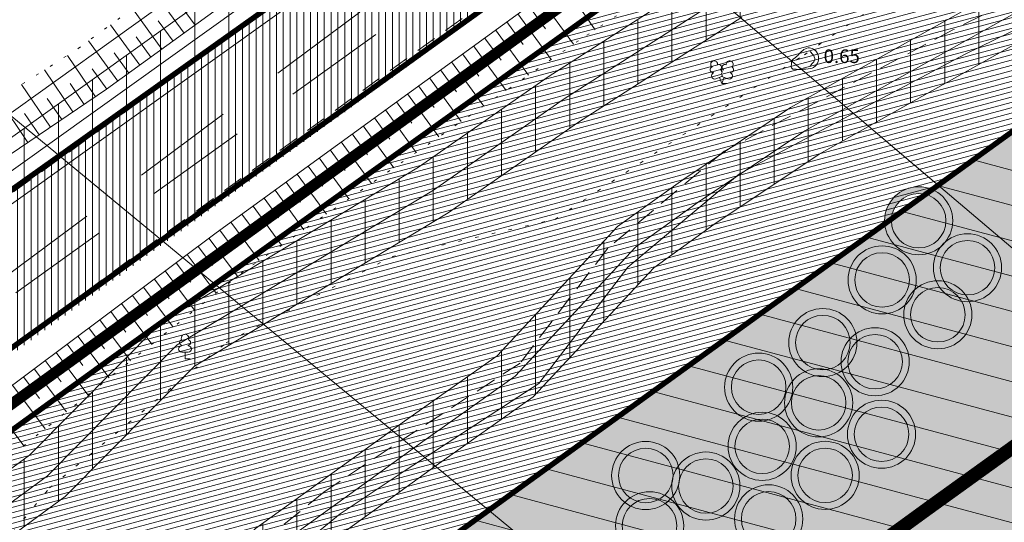
# Model space of a CAD drawing. Extents: x 414363 to 415344, y 6460623 to 6461503.
# Drawn here: x 414760 to 414832, y 6461250 to 6461287 of the extents above; entities that cross this region are included whole.
import ezdxf
from ezdxf.enums import TextEntityAlignment as Align

# ---------------------------------------------------------------- set-up
doc = ezdxf.new("R2010")
doc.units = 0
doc.header["$MEASUREMENT"] = 0
for name, pattern in [('ACAD_ISO04W100', [30, 24, -3, 0, -3]), ('asfaar', [2.5, 1.5, -1]), ('ASFBET', [2, 1, -1]), ('kolvik', [1.25, 0.25, -1]), ('nolvaa', [1.2, 0.2, -1]), ('nolvak', [0.2, 0.1, 0.1]), ('nolvap', [0.2, 0.1, 0.1]), ('Pinte1', [2.25, 1.5, -0.75]), ('Pinte2', [0.02, 0.01, 0.01])]:
    doc.linetypes.add(name, pattern=pattern)
doc.layers.get('0').update_dxf_attribs({"linetype": 'CONTINUOUS', "lineweight": 13})
for name, color, linetype, lineweight in [('1-EHITUSÕIGUS', 7, 'CONTINUOUS', 13), ('1-HATSTEE', 254, 'CONTINUOUS', 13), ('1-kaitsehaljastus', 74, 'CONTINUOUS', 13), ('1-KITSENDUS_TEE', 78, 'ACAD_ISO04W100', 13), ('1-KITSENDUS_TRASS', 210, 'CONTINUOUS', 13), ('1-KITSENDUSEHITUSKEELD', 20, 'CONTINUOUS', 13), ('1-LIIKLUS', 4, 'asfaar', 13), ('1-PIIRPLAN', 1, 'ASFBET', 13), ('1-PLANALAPIIR', 195, 'ACAD_ISO04W100', 13), ('1-SIHTOTSTARVE', 2, 'CONTINUOUS', 13), ('KÕLVIK', 252, 'CONTINUOUS', 13), ('PIIR', 1, 'CONTINUOUS', 13), ('puu', 252, 'CONTINUOUS', 13), ('reljeef', 251, 'CONTINUOUS', 13), ('sitrass', 6, 'SIDEKAABEL', 13), ('tee', 251, 'CONTINUOUS', 13), ('VALLID', 252, 'CONTINUOUS', 13)]:
    doc.layers.add(name, color=color, linetype=linetype, lineweight=lineweight)
doc.layers.get('0').freeze()
doc.styles.add('ROMANC', font='romanc.shx')
doc.linetypes.add('SIDEKAABEL', pattern='A,8,-2,[134,geodeet.shx,S=0.1,R=0,X=3.5,Y=0],8,-2', length=20)
pattern_1 = [(90, (414897.9407, 6460710.0392), (-2.5, 4e-16), [])]
pattern_2 = [(0, (414897.9407, 6460710.0392), (0.21875, 0.4375), [0, -0.4375])]

# ---------------------------------------------------------------- blocks, each defined once
blk = doc.blocks.new('laial2')
at = {"linetype": 'Continuous'}
for p, q in [((-1.23, 1.56), (-1.26, 1.64)), ((-0.17, 1.98), (-0.2, 2.05)), ((0.2, 1.97), (0.23, 2.05)), ((1.25, 1.54), (1.28, 1.62)), ((-0.88, 0.67), (0.01, 1.02)), ((0, 0), (-0.35, 0.88)), ((0, 0), (0.36, 0.88)), ((0.76, 0), (0, 0)), ((0.01, 1.02), (0.89, 0.66))]:
    blk.add_line(p, q, dxfattribs=at)
at = {"linetype": 'Continuous', "flags": 128}
blk.add_lwpolyline([(0.01, 2.01), (-0.03, 1.86), (-0.03, 1.82), (-0.01, 1.76), (0.03, 1.69), (0.04, 1.65), (0.01, 1.58), (-0.04, 1.48), (-0.05, 1.43), (-0.04, 1.4), (-0.02, 1.34), (0.05, 1.22), (0.06, 1.18), (0.05, 1.14), (0.02, 1.07), (0.01, 1.02)], dxfattribs=at)
at = {"linetype": 'Continuous'}
for centre, radius, start, end in [((-1.11, 2.83), 0.512, 111.5027, 232.5173), ((-1.11, 2.83), 0.512, 350.4856, 111.5002), ((1.16, 2.81), 0.512, 67.6168, 188.6314), ((1.16, 2.81), 0.512, 306.5997, 67.6143), ((-1.31, 2.04), 0.403, 106.2979, 277.8684), ((-1.05, 1.12), 0.475, 111.5014, 291.5004), ((-0.43, 2.38), 0.403, 305.1345, 116.705), ((0.01, 1.53), 0.475, 66.7655, 111.5015), ((0.47, 2.38), 0.403, 62.412, 233.9825), ((1.07, 1.1), 0.475, 247.6166, 67.6155), ((1.34, 2.02), 0.403, 261.2486, 72.8191)]:
    blk.add_arc(centre, radius, start, end, dxfattribs=at)
blk = doc.blocks.new('laial1')
at = {"linetype": 'Continuous'}
for p, q in [((-0.48, 1.96), (-0.48, 1.9)), ((0.48, 1.96), (0.48, 1.9)), ((0.48, 0.95), (-0.48, 0.95)), ((0, 0), (0, 0.95)), ((0.76, 0), (0, 0))]:
    blk.add_line(p, q, dxfattribs=at)
for centre, radius, start, end in [((0, 3.04), 0.554, 332.5799, 207.4201), ((-0.475, 1.425), 0.475, 90.00001, 270), ((-0.38, 2.375), 0.425, 105.2441, 257.07903), ((0.38, 2.375), 0.425, 282.92097, 74.7559), ((0.475, 1.425), 0.475, 270, 89.99999)]:
    blk.add_arc(centre, radius, start, end, dxfattribs=at)
blk = doc.blocks.new('kivisu')
at = {"linetype": 'Continuous'}
for points, knots in [([(-2.05, -1.07), (-2.04, -0.8), (-2.04, -0.54), (-2.01, -0.27), (-1.97, 0.08), (-1.53, 0.24), (-1.29, 0.49), (-1.04, 0.75), (-0.8, 1), (-0.55, 1.26), (-0.34, 1.48), (-0.05, 1.63), (0.23, 1.74), (0.47, 1.83), (0.76, 1.79), (1.01, 1.68), (1.27, 1.57), (1.49, 1.44), (1.67, 1.18), (1.88, 0.88), (1.94, 0.57), (1.94, 0.27), (1.94, -0.06), (1.88, -0.38), (1.63, -0.71), (1.38, -1.04), (1.1, -1.21), (0.75, -1.27), (0.31, -1.34), (-0.13, -1.36), (-0.57, -1.37), (-0.91, -1.38), (-1.25, -1.37), (-1.59, -1.35), (-1.72, -1.34), (-1.9, -1.33), (-1.97, -1.21), (-2, -1.16), (-2.02, -1.12), (-2.05, -1.07)], [0, 0, 0, 0, 0.070434, 0.070434, 0.070434, 0.162491, 0.162491, 0.162491, 0.256397, 0.256397, 0.256397, 0.336931, 0.336931, 0.336931, 0.405721, 0.405721, 0.405721, 0.47853, 0.47853, 0.47853, 0.561997, 0.561997, 0.561997, 0.652379, 0.652379, 0.652379, 0.744099, 0.744099, 0.744099, 0.860503, 0.860503, 0.860503, 0.950211, 0.950211, 0.950211, 0.985821, 0.985821, 0.985821, 1, 1, 1, 1]), ([(0.73, 1.24), (0.88, 1.06), (1.04, 0.88), (1.2, 0.7), (1.41, 0.45), (1.46, -0.03), (1.24, -0.27), (1.07, -0.46), (0.89, -0.64), (0.72, -0.83)], [0, 0, 0, 0, 0.292091, 0.292091, 0.292091, 0.688198, 0.688198, 0.688198, 1, 1, 1, 1])]:
    blk.add_open_spline(points, degree=3, knots=knots, dxfattribs=at)

msp = doc.modelspace()

# ---------------------------------------------------------------- hatches: boundary and pattern name
at = {"layer": '1-HATSTEE'}
h = msp.add_hatch(dxfattribs=at)
h.set_pattern_fill('ANSI31', color=256, scale=4, angle=45, style=0)
h.set_pattern_definition([(90, (414897.9407, 6460710.0392), (-0.5, 1e-16), [])])
h.paths.add_polyline_path([(414614.045, 6461171.826), (414621.867, 6461177.529), (414648.213, 6461196.213), (414673.705, 6461213.957), (414698.091, 6461231.116), (414720.172, 6461246.73), (414767.714, 6461280.374), (414815.573, 6461315.023), (414850.441, 6461339.805), (414865.251, 6461339.805), (414853.721, 6461331.254), (414848.432, 6461324.766), (414847.513, 6461322.309), (414847.013, 6461319.968), (414831.941, 6461309.058), (414825.441, 6461308.639), (414817.819, 6461305.099), (414726.657, 6461238.754), (414662.467, 6461189.411), (414614.045, 6461152.027)])
at = {"layer": '1-kaitsehaljastus'}
h = msp.add_hatch(color=256, dxfattribs=at)
edge = h.paths.add_edge_path()
edge.add_arc((414833.974, 6461275.765), 2.5, 0, 360)
edge = h.paths.add_edge_path(flags=16)
edge.add_arc((414833.974, 6461275.765), 2, 0, 360)
h = msp.add_hatch(color=256, dxfattribs=at)
edge = h.paths.add_edge_path()
edge.add_arc((414826.036, 6461272.467), 2.5, 0, 360)
edge = h.paths.add_edge_path(flags=16)
edge.add_arc((414826.036, 6461272.467), 2, 0, 360)
h = msp.add_hatch(color=256, dxfattribs=at)
edge = h.paths.add_edge_path()
edge.add_arc((414834.107, 6461271.465), 2.5, 0, 360)
edge = h.paths.add_edge_path(flags=16)
edge.add_arc((414834.107, 6461271.465), 2, 0, 360)
h = msp.add_hatch(color=256, dxfattribs=at)
edge = h.paths.add_edge_path()
edge.add_arc((414829.616, 6461269.018), 2.5, 0, 360)
edge = h.paths.add_edge_path(flags=16)
edge.add_arc((414829.616, 6461269.018), 2, 0, 360)
h = msp.add_hatch(color=256, dxfattribs=at)
edge = h.paths.add_edge_path()
edge.add_arc((414823.352, 6461268.123), 2.5, 0, 360)
edge = h.paths.add_edge_path(flags=16)
edge.add_arc((414823.352, 6461268.123), 2, 0, 360)
h = msp.add_hatch(color=256, dxfattribs=at)
edge = h.paths.add_edge_path()
edge.add_arc((414827.443, 6461265.568), 2.5, 0, 360)
edge = h.paths.add_edge_path(flags=16)
edge.add_arc((414827.443, 6461265.568), 2, 0, 360)
h = msp.add_hatch(color=256, dxfattribs=at)
edge = h.paths.add_edge_path()
edge.add_arc((414819.005, 6461263.524), 2.5, 0, 360)
edge = h.paths.add_edge_path(flags=16)
edge.add_arc((414819.005, 6461263.524), 2, 0, 360)
h = msp.add_hatch(color=256, dxfattribs=at)
edge = h.paths.add_edge_path()
edge.add_arc((414822.84, 6461262.119), 2.5, 0, 360)
edge = h.paths.add_edge_path(flags=16)
edge.add_arc((414822.84, 6461262.119), 2, 0, 360)
h = msp.add_hatch(color=256, dxfattribs=at)
edge = h.paths.add_edge_path()
edge.add_arc((414831.212, 6461262.326), 2.5, 0, 360)
edge = h.paths.add_edge_path(flags=16)
edge.add_arc((414831.212, 6461262.326), 2, 0, 360)
h = msp.add_hatch(color=256, dxfattribs=at)
edge = h.paths.add_edge_path()
edge.add_arc((414814.302, 6461260.253), 2.5, 0, 360)
edge = h.paths.add_edge_path(flags=16)
edge.add_arc((414814.302, 6461260.253), 2, 0, 360)
h = msp.add_hatch(color=256, dxfattribs=at)
edge = h.paths.add_edge_path()
edge.add_arc((414818.7, 6461259.102), 2.5, 0, 360)
edge = h.paths.add_edge_path(flags=16)
edge.add_arc((414818.7, 6461259.102), 2, 0, 360)
h = msp.add_hatch(color=256, dxfattribs=at)
edge = h.paths.add_edge_path()
edge.add_arc((414827.264, 6461259.55), 2.5, 0, 360)
edge = h.paths.add_edge_path(flags=16)
edge.add_arc((414827.264, 6461259.55), 2, 0, 360)
h = msp.add_hatch(color=256, dxfattribs=at)
edge = h.paths.add_edge_path()
edge.add_arc((414823.314, 6461256.795), 2.5, 0, 360)
edge = h.paths.add_edge_path(flags=16)
edge.add_arc((414823.314, 6461256.795), 2, 0, 360)
h = msp.add_hatch(color=256, dxfattribs=at)
edge = h.paths.add_edge_path()
edge.add_arc((414814.557, 6461255.909), 2.5, 0, 360)
edge = h.paths.add_edge_path(flags=16)
edge.add_arc((414814.557, 6461255.909), 2, 0, 360)
h = msp.add_hatch(color=256, dxfattribs=at)
edge = h.paths.add_edge_path()
edge.add_arc((414806.02, 6461253.765), 2.5, 0, 360)
edge = h.paths.add_edge_path(flags=16)
edge.add_arc((414806.02, 6461253.765), 2, 0, 360)
h = msp.add_hatch(color=256, dxfattribs=at)
edge = h.paths.add_edge_path()
edge.add_arc((414819.174, 6461253.778), 2.5, 0, 360)
edge = h.paths.add_edge_path(flags=16)
edge.add_arc((414819.174, 6461253.778), 2, 0, 360)
h = msp.add_hatch(color=256, dxfattribs=at)
edge = h.paths.add_edge_path()
edge.add_arc((414810.429, 6461252.994), 2.5, 0, 360)
edge = h.paths.add_edge_path(flags=16)
edge.add_arc((414810.429, 6461252.994), 2, 0, 360)
h = msp.add_hatch(color=256, dxfattribs=at)
edge = h.paths.add_edge_path()
edge.add_arc((414815.031, 6461250.585), 2.5, 0, 360)
edge = h.paths.add_edge_path(flags=16)
edge.add_arc((414815.031, 6461250.585), 2, 0, 360)
h = msp.add_hatch(color=256, dxfattribs=at)
edge = h.paths.add_edge_path()
edge.add_arc((414806.302, 6461250.079), 2.5, 0, 360)
edge = h.paths.add_edge_path(flags=16)
edge.add_arc((414806.302, 6461250.079), 2, 0, 360)
at = {"layer": '1-KITSENDUS_TRASS'}
h = msp.add_hatch(dxfattribs=at)
h.set_pattern_fill('ANSI31', color=256, scale=20, angle=45, style=0)
h.set_pattern_definition(pattern_1)
h.paths.add_polyline_path([(414838.239, 6461335.841), (414817.784, 6461320.523), (414800.086, 6461307.548), (414778.007, 6461291.84), (414756.148, 6461276.202), (414734.112, 6461260.622), (414711.996, 6461245.196), (414695.443, 6461233.877), (414665.576, 6461213.27), (414636.359, 6461192.406), (414610.187, 6461173.854), (414589.946, 6461159.164), (414592.296, 6461155.927), (414612.518, 6461170.604), (414638.678, 6461189.146), (414667.875, 6461209.996), (414697.708, 6461230.58), (414714.269, 6461241.905), (414736.411, 6461257.349), (414758.466, 6461272.942), (414780.33, 6461288.583), (414802.428, 6461304.305), (414820.165, 6461317.309), (414840.637, 6461332.639)])
h = msp.add_hatch(dxfattribs=at)
h.set_pattern_fill('ANSI31', color=256, scale=20, angle=45, style=0)
h.set_pattern_definition(pattern_1)
h.paths.add_polyline_path([(414836.449, 6461308.146), (414836.31, 6461308.039), (414826.238, 6461299.173), (414820.64, 6461293.713), (414813.061, 6461287.409), (414801.09, 6461279.708), (414791.538, 6461273.036), (414772.916, 6461261.786), (414763.454, 6461252.228), (414757.324, 6461247.744), (414751.309, 6461244.943), (414743.68, 6461239.892), (414731.09, 6461230.681), (414720.588, 6461222.263), (414710.66, 6461214.637), (414702.41, 6461208.755), (414690.356, 6461198.976), (414679.34, 6461189.408), (414668.359, 6461179.937), (414652.952, 6461168.773), (414644.727, 6461163.355), (414636.265, 6461156.846), (414628.171, 6461149.741), (414626.901, 6461148.661), (414623.628, 6461151.128), (414625.556, 6461152.768), (414633.723, 6461159.938), (414642.404, 6461166.615), (414650.677, 6461172.065), (414665.875, 6461183.077), (414676.722, 6461192.432), (414687.783, 6461202.04), (414699.987, 6461211.94), (414708.28, 6461217.853), (414718.118, 6461225.41), (414728.657, 6461233.858), (414741.394, 6461243.176), (414749.35, 6461248.443), (414755.279, 6461251.204), (414760.836, 6461255.269), (414770.423, 6461264.953), (414789.356, 6461276.391), (414798.862, 6461283.031), (414810.691, 6461290.641), (414817.96, 6461296.687), (414823.518, 6461302.108), (414829.07, 6461306.994), (414833.889, 6461310.45)])
h = msp.add_hatch(dxfattribs=at)
h.set_pattern_fill('ANSI31', color=256, scale=20, angle=45, style=0)
h.set_pattern_definition(pattern_1)
h.paths.add_polyline_path([(414850.297, 6461295.687), (414847.308, 6461298.376), (414846.681, 6461297.807), (414835.156, 6461291.174), (414816.637, 6461280.77), (414808.731, 6461275.479), (414803.948, 6461272.04), (414795.112, 6461262.562), (414788.333, 6461257.762), (414777.403, 6461249.877), (414761.289, 6461234.147), (414749.273, 6461223.585), (414742.281, 6461218.452), (414728.222, 6461208.874), (414719.271, 6461202.312), (414698.293, 6461186.941), (414693.028, 6461183.009), (414678.04, 6461171.417), (414667.204, 6461162.822), (414658.556, 6461155.715), (414637.481, 6461140.689), (414640.831, 6461138.165), (414660.99, 6461152.538), (414669.717, 6461159.71), (414680.506, 6461168.268), (414695.449, 6461179.825), (414700.672, 6461183.725), (414721.636, 6461199.086), (414730.531, 6461205.607), (414744.591, 6461215.185), (414751.781, 6461220.464), (414764.009, 6461231.212), (414779.985, 6461246.807), (414790.659, 6461254.508), (414797.759, 6461259.535), (414806.604, 6461269.023), (414811.012, 6461272.192), (414818.732, 6461277.359), (414837.134, 6461287.696), (414849.05, 6461294.556)])
at = {"layer": '1-KITSENDUSEHITUSKEELD'}
h = msp.add_hatch(dxfattribs=at)
h.set_pattern_fill('ANSI31', color=256, scale=20, angle=120, style=0)
h.set_pattern_definition([(165, (414897.9407, 6460710.0392), (-0.647048, -2.414815), [])])
h.paths.add_polyline_path([(414747.544, 6461217.219), (414842.745, 6461286.138), (414855.258, 6461268.853), (414811.632, 6461220.365), (414799.092, 6461193.319)])
h.paths.add_polyline_path([(414809.054, 6461238.579), (414792.123, 6461202.061), (414771.521, 6461211.613)], flags=16)
at = {"layer": '1-SIHTOTSTARVE'}
h = msp.add_hatch(dxfattribs=at)
h.set_pattern_fill('ANSI31', color=253, scale=3, angle=330, style=0)
h.set_pattern_definition([(15, (414897.9407, 6460710.0392), (-0.09705714, 0.36222218), [])])
h.paths.add_polyline_path([(414623.94, 6461150.89), (414618.94, 6461154.66), (414656.53, 6461182.76), (414693.09, 6461209.12), (414730.12, 6461235.81), (414766.52, 6461262.15), (414833.89, 6461310.45), (414834, 6461310.35), (414852.811, 6461293.425), (414842.745, 6461286.138), (414747.544, 6461217.219), (414680.96, 6461169.016), (414639.613, 6461139.083)])
h = msp.add_hatch(dxfattribs=at)
h.set_pattern_fill('DOTS', color=256, scale=7, style=0)
h.set_pattern_definition(pattern_2)
h.paths.add_polyline_path([(414827.031, 6461251.576), (414849.321, 6461267.642), (414853.835, 6461270.819), (414842.745, 6461286.138), (414747.544, 6461217.219), (414766.773, 6461208.303), (414777.014, 6461215.44), (414801.778, 6461233.221)])
h = msp.add_hatch(dxfattribs=at)
h.set_pattern_fill('DOTS', color=256, scale=7, style=0)
h.set_pattern_definition(pattern_2)
h.paths.add_polyline_path([(414855.258, 6461268.853), (414853.835, 6461270.819), (414849.321, 6461267.642), (414827.031, 6461251.576), (414801.778, 6461233.221), (414777.014, 6461215.44), (414766.773, 6461208.303), (414799.092, 6461193.319), (414811.632, 6461220.365)])

# ---------------------------------------------------------------- linework, layer by layer
at = {"layer": '1-EHITUSÕIGUS'}
for p, q in [((414788.039, 6461308.564), (414840.494, 6461264)), ((414746.307, 6461291.017), (414839.4, 6461214.162))]:
    msp.add_line(p, q, dxfattribs=at)
at = {"layer": '1-kaitsehaljastus'}
for centre, radius in [((414826.036, 6461272.467), 2.5), ((414826.036, 6461272.467), 2), ((414829.616, 6461269.018), 2.5), ((414829.616, 6461269.018), 2), ((414823.352, 6461268.123), 2.5), ((414823.352, 6461268.123), 2), ((414827.443, 6461265.568), 2.5), ((414827.443, 6461265.568), 2), ((414819.005, 6461263.524), 2.5), ((414819.005, 6461263.524), 2), ((414822.84, 6461262.119), 2.5), ((414822.84, 6461262.119), 2), ((414814.302, 6461260.253), 2.5), ((414814.302, 6461260.253), 2), ((414818.7, 6461259.102), 2.5), ((414818.7, 6461259.102), 2), ((414823.314, 6461256.795), 2.5), ((414823.314, 6461256.795), 2), ((414814.557, 6461255.909), 2.5), ((414814.557, 6461255.909), 2), ((414806.02, 6461253.765), 2.5), ((414806.02, 6461253.765), 2), ((414819.174, 6461253.778), 2.5), ((414819.174, 6461253.778), 2), ((414810.429, 6461252.994), 2.5), ((414810.429, 6461252.994), 2), ((414815.031, 6461250.585), 2.5), ((414806.302, 6461250.079), 2.5), ((414806.302, 6461250.079), 2), ((414815.031, 6461250.585), 2)]:
    msp.add_circle(centre, radius, dxfattribs=at)
at = {"layer": '1-KITSENDUS_TEE', "ltscale": 0.5, "const_width": 1}
msp.add_lwpolyline([(414634.207, 6461114.75), (414655.676, 6461130.192), (414681.655, 6461148.616), (414707.058, 6461166.299), (414731.621, 6461183.582), (414753.594, 6461199.12), (414777.014, 6461215.44), (414801.778, 6461233.221), (414827.031, 6461251.576), (414849.321, 6461267.642), (414876.231, 6461286.581)], dxfattribs=at)
at = {"layer": '1-KITSENDUS_TRASS', "ltscale": 0.5, "elevation": 10.399}
msp.add_lwpolyline([(414838.239, 6461335.841), (414817.784, 6461320.523), (414800.086, 6461307.548), (414778.007, 6461291.84), (414756.148, 6461276.202), (414734.112, 6461260.622), (414711.996, 6461245.196), (414695.443, 6461233.877), (414665.576, 6461213.27), (414636.359, 6461192.406), (414610.187, 6461173.854), (414589.946, 6461159.164), (414592.296, 6461155.927), (414612.518, 6461170.604), (414638.678, 6461189.146), (414667.875, 6461209.996), (414697.708, 6461230.58), (414714.269, 6461241.905), (414736.411, 6461257.349), (414758.466, 6461272.942), (414780.33, 6461288.583), (414802.428, 6461304.305), (414820.165, 6461317.309), (414840.637, 6461332.639)], close=True, dxfattribs=at)
at = {"layer": '1-KITSENDUS_TRASS', "ltscale": 0.5}
for points, elevation in [([(414835.156, 6461291.174), (414816.637, 6461280.77), (414808.731, 6461275.479), (414803.948, 6461272.04), (414795.112, 6461262.562), (414788.333, 6461257.762), (414777.403, 6461249.877), (414761.289, 6461234.147), (414749.273, 6461223.585), (414742.281, 6461218.452), (414728.222, 6461208.874), (414719.271, 6461202.312), (414698.293, 6461186.941)], 9.35), ([(414687.783, 6461202.04), (414699.987, 6461211.94), (414708.28, 6461217.853), (414718.118, 6461225.41), (414728.657, 6461233.858), (414741.394, 6461243.176), (414749.35, 6461248.443), (414755.279, 6461251.204), (414760.836, 6461255.269), (414770.423, 6461264.953), (414789.356, 6461276.391), (414798.862, 6461283.031), (414810.691, 6461290.641)], 8.864), ([(414813.061, 6461287.409), (414801.09, 6461279.708), (414791.538, 6461273.036), (414772.916, 6461261.786), (414763.454, 6461252.228), (414757.324, 6461247.744), (414751.309, 6461244.943), (414743.68, 6461239.892), (414731.09, 6461230.681), (414720.588, 6461222.263), (414710.66, 6461214.637), (414702.41, 6461208.755), (414690.356, 6461198.976)], 8.864), ([(414695.449, 6461179.825), (414700.672, 6461183.725), (414721.636, 6461199.086), (414730.531, 6461205.607), (414744.591, 6461215.185), (414751.781, 6461220.464), (414764.009, 6461231.212), (414779.985, 6461246.807), (414790.659, 6461254.508), (414797.759, 6461259.535), (414806.604, 6461269.023), (414811.012, 6461272.192), (414818.732, 6461277.359), (414837.134, 6461287.696)], 9.35)]:
    msp.add_lwpolyline(points, dxfattribs=dict(at, elevation=elevation))
at = {"layer": '1-LIIKLUS', "linetype": 'ByBlock', "ltscale": 5, "const_width": 0.4}
for points in [[(414830.868, 6461325.511), (414706.8, 6461237.228)], [(414817.819, 6461305.099), (414748.814, 6461255.431)]]:
    msp.add_lwpolyline(points, dxfattribs=at)
at = {"layer": '1-LIIKLUS', "ltscale": 5}
for points in [[(414825.091, 6461317.726), (414702.233, 6461225.849)], [(414826.843, 6461315.291), (414702.233, 6461225.849)]]:
    msp.add_lwpolyline(points, dxfattribs=at)
at = {"layer": '1-PIIRPLAN', "ltscale": 5, "const_width": 0.4}
for points in [[(414623.94, 6461150.89), (414618.94, 6461154.66), (414656.53, 6461182.76), (414693.09, 6461209.12), (414730.12, 6461235.81), (414766.52, 6461262.15), (414833.89, 6461310.45), (414834, 6461310.35), (414852.811, 6461293.425), (414842.745, 6461286.138), (414747.544, 6461217.219), (414680.96, 6461169.016), (414639.613, 6461139.083)], [(414747.544, 6461217.219), (414842.745, 6461286.138), (414855.258, 6461268.853), (414811.632, 6461220.365), (414799.092, 6461193.319)]]:
    msp.add_lwpolyline(points, close=True, dxfattribs=at)
at = {"layer": '1-PLANALAPIIR', "const_width": 0.8}
msp.add_lwpolyline([(414835.338, 6461311.837), (414902.311, 6461251.579), (414911.644, 6461243.181), (415044.849, 6461123.332), (414904.666, 6460936.858), (414678.174, 6461107.523), (414615.575, 6461154.691), (414832.716, 6461312.069)], dxfattribs=at)
at = {"layer": 'KÕLVIK', "linetype": 'kolvik'}
msp.add_lwpolyline([(414620.81, 6461135.28), (414627.555, 6461148.306), (414633.503, 6461155.152), (414643.739, 6461163.713), (414659.193, 6461172.225), (414675.794, 6461188.399), (414687.969, 6461198.656), (414702.89, 6461210.392), (414712.944, 6461219.091), (414730.047, 6461231.529), (414750.862, 6461245.974), (414756.406, 6461245.738), (414762.303, 6461252.859), (414775.251, 6461263.516), (414787.421, 6461269.838), (414799.352, 6461272.57), (414817.65, 6461284.652), (414830.997, 6461293.761), (414844.489, 6461299.514), (414849.656, 6461295.987)], dxfattribs=at)
at = {"layer": 'PIIR'}
msp.add_line((414823.1, 6461326.09), (414726.73, 6461256.86), dxfattribs=at)
msp.add_lwpolyline([(414833.889, 6461310.45), (415042.15, 6461123.07), (414904.27, 6460939.66), (414618.94, 6461154.66), (414656.53, 6461182.76), (414693.09, 6461209.12), (414730.12, 6461235.81), (414766.52, 6461262.15), (414833.89, 6461310.45)], dxfattribs=at)
at = {"layer": 'reljeef', "linetype": 'nolvaa'}
for points in [[(414596.421, 6461167.846), (414617.713, 6461183.555), (414643.914, 6461202.442), (414670.115, 6461220.276), (414693.999, 6461237.059), (414716.359, 6461251.955), (414739.043, 6461268.991), (414764.395, 6461285.103), (414789.641, 6461303.697), (414812.393, 6461319.475), (414820.078, 6461325.885), (414835.658, 6461337.666), (414839.758, 6461338.98)], [(414846.37, 6461301.499), (414834.801, 6461307.512), (414825.952, 6461301.996), (414801.089, 6461285.677), (414776.502, 6461268.74), (414752.692, 6461249.822), (414730.268, 6461233.595), (414708.61, 6461217.314), (414683.599, 6461198.538), (414660.557, 6461178.99), (414635.447, 6461159.637), (414614.627, 6461141.603)]]:
    msp.add_lwpolyline(points, dxfattribs=at)
at = {"layer": 'reljeef', "linetype": 'nolvap'}
for points in [[(414841.35, 6461336.157), (414838.883, 6461334.481), (414836.119, 6461335.508), (414821.912, 6461325.333), (414821.941, 6461322.344), (414814.498, 6461316.524), (414791.784, 6461300.476), (414766.47, 6461282.114), (414741.769, 6461265.363), (414719.009, 6461248.415), (414696.745, 6461233.22), (414672.324, 6461216.221), (414646.642, 6461198.482), (414620.707, 6461179.413), (414598.759, 6461164.329)], [(414611.495, 6461146.181), (414632.584, 6461163.139), (414657.755, 6461182.748), (414681.592, 6461201.29), (414706.128, 6461220.745), (414727.794, 6461237.242), (414750.174, 6461253.371), (414774.525, 6461271.586), (414798.724, 6461289.181), (414822.561, 6461305.769), (414830.946, 6461311.519), (414834.995, 6461311.122), (414842.19, 6461306.933), (414847.28, 6461302.41)]]:
    msp.add_lwpolyline(points, dxfattribs=at)
at = {"layer": 'sitrass', "ltscale": 0.5}
for points, elevation in [([(414839.438, 6461334.24), (414818.975, 6461318.916), (414801.257, 6461305.927), (414779.168, 6461290.211), (414757.307, 6461274.572), (414735.262, 6461258.986), (414713.133, 6461243.551), (414696.576, 6461232.229), (414666.726, 6461211.633), (414637.518, 6461190.776), (414611.353, 6461172.229), (414591.121, 6461157.545)], 10.399), ([(414622.88, 6461147.867), (414626.864, 6461151.255), (414634.994, 6461158.392), (414643.565, 6461164.985), (414651.815, 6461170.419), (414667.117, 6461181.507), (414678.031, 6461190.92), (414689.069, 6461200.508), (414701.199, 6461210.347), (414709.47, 6461216.245), (414719.353, 6461223.836), (414729.874, 6461232.27), (414742.537, 6461241.534), (414750.329, 6461246.693), (414756.301, 6461249.474), (414762.145, 6461253.748), (414771.669, 6461263.37), (414790.447, 6461274.714), (414799.976, 6461281.37), (414811.876, 6461289.025), (414819.3, 6461295.2), (414824.878, 6461300.64), (414835.035, 6461309.58), (414848.702, 6461320.206)], 8.864), ([(414856.203, 6461303.749), (414847.866, 6461296.181), (414836.145, 6461289.435), (414817.684, 6461279.065), (414809.871, 6461273.836), (414805.276, 6461270.531), (414796.435, 6461261.049), (414789.496, 6461256.135), (414778.694, 6461248.342), (414762.649, 6461232.679), (414750.527, 6461222.024), (414743.436, 6461216.819), (414729.377, 6461207.241), (414720.453, 6461200.699), (414699.483, 6461185.333), (414694.238, 6461181.417), (414679.273, 6461169.843), (414668.46, 6461161.266), (414659.773, 6461154.126), (414632.833, 6461134.919)], 9.35)]:
    msp.add_lwpolyline(points, dxfattribs=dict(at, elevation=elevation))
at = {"layer": 'tee', "linetype": 'asfaar'}
for points in [[(414600.24, 6461161.973), (414621.867, 6461177.529), (414648.213, 6461196.213), (414673.705, 6461213.957), (414698.091, 6461231.116), (414720.172, 6461246.73), (414743.42, 6461262.931), (414767.714, 6461280.374), (414792.924, 6461298.698), (414815.573, 6461315.023), (414842.751, 6461334.151)], [(414609.855, 6461148.754), (414630.965, 6461165.244), (414656.311, 6461184.763), (414680.482, 6461203.012), (414705.085, 6461222.163), (414726.657, 6461238.754), (414748.814, 6461255.431), (414773.113, 6461273.23), (414797.594, 6461290.962)]]:
    msp.add_lwpolyline(points, dxfattribs=at)
at = {"layer": 'tee', "linetype": 'Pinte1'}
msp.add_lwpolyline([(414844.811, 6461294.471), (414828.546, 6461286.485), (414811.766, 6461277.57), (414803.242, 6461270.453), (414796.802, 6461262.014), (414787.344, 6461255.857), (414782.42, 6461252.556), (414774.09, 6461245.758), (414766.45, 6461237.502), (414760.177, 6461231.239), (414745.748, 6461218.917), (414733.778, 6461210.187), (414727.185, 6461202.599), (414716.297, 6461190.249), (414714.402, 6461188.151), (414707.622, 6461178.658), (414700.343, 6461166.208), (414687.541, 6461149.632), (414675.451, 6461131.961), (414666.939, 6461127.227), (414654.655, 6461120.014)], dxfattribs=at)
at = {"layer": 'tee', "linetype": 'Pinte2'}
msp.add_lwpolyline([(414845.693, 6461292.675), (414829.456, 6461284.703), (414812.888, 6461275.902), (414804.696, 6461269.061), (414798.182, 6461260.526), (414788.446, 6461254.189), (414783.612, 6461250.948), (414775.462, 6461244.296), (414767.892, 6461236.114), (414761.535, 6461229.769), (414746.988, 6461217.347), (414735.14, 6461208.705), (414728.691, 6461201.281), (414717.789, 6461188.917), (414715.962, 6461186.895), (414709.302, 6461177.57), (414702.005, 6461165.088), (414689.159, 6461148.456), (414676.835, 6461130.443), (414667.931, 6461125.491), (414655.667, 6461118.29)], dxfattribs=at)
at = {"layer": 'VALLID', "linetype": 'nolvak'}
for p, q in [((414799.882, 6461289.987), (414802.32, 6461286.485)), ((414772.163, 6461286.243), (414769.997, 6461289.229)), ((414798.248, 6461288.835), (414800.726, 6461285.427)), ((414772.972, 6461286.831), (414771.887, 6461288.326)), ((414797.439, 6461288.247), (414798.671, 6461286.553)), ((414770.544, 6461285.069), (414768.387, 6461288.043)), ((414796.63, 6461287.659), (414799.078, 6461284.292)), ((414768.925, 6461283.895), (414766.776, 6461286.857)), ((414771.353, 6461285.656), (414770.273, 6461287.146)), ((414795.821, 6461287.071), (414797.038, 6461285.397)), ((414769.734, 6461284.482), (414768.658, 6461285.966)), ((414795.013, 6461286.482), (414797.431, 6461283.157)), ((414767.306, 6461282.72), (414765.166, 6461285.671)), ((414793.395, 6461285.306), (414795.783, 6461282.022)), ((414794.204, 6461285.894), (414795.405, 6461284.242)), ((414765.669, 6461281.571), (414763.612, 6461284.605)), ((414768.115, 6461283.308), (414767.043, 6461284.786)), ((414792.586, 6461284.718), (414793.773, 6461283.086)), ((414791.777, 6461284.13), (414794.136, 6461280.887)), ((414764.014, 6461280.449), (414761.923, 6461283.532)), ((414766.497, 6461282.133), (414765.429, 6461283.605)), ((414790.969, 6461283.542), (414792.14, 6461281.931)), ((414762.359, 6461279.326), (414760.234, 6461282.459)), ((414764.842, 6461281.01), (414763.805, 6461282.539)), ((414789.351, 6461282.366), (414790.508, 6461280.775)), ((414790.16, 6461282.954), (414792.488, 6461279.752)), ((414788.542, 6461281.778), (414790.84, 6461278.617)), ((414760.704, 6461278.204), (414758.546, 6461281.386)), ((414763.187, 6461279.887), (414762.133, 6461281.441)), ((414787.733, 6461281.19), (414788.875, 6461279.62)), ((414761.531, 6461278.765), (414760.461, 6461280.344)), ((414786.925, 6461280.602), (414789.193, 6461277.482)), ((414785.307, 6461279.426), (414787.545, 6461276.347)), ((414786.116, 6461280.014), (414787.242, 6461278.464)), ((414784.498, 6461278.837), (414785.61, 6461277.309)), ((414783.689, 6461278.249), (414785.898, 6461275.212)), ((414782.881, 6461277.661), (414783.977, 6461276.153)), ((414782.072, 6461277.073), (414784.25, 6461274.077)), ((414780.454, 6461275.897), (414782.602, 6461272.942)), ((414781.263, 6461276.485), (414782.345, 6461274.998)), ((414779.645, 6461275.309), (414780.712, 6461273.842)), ((414778.837, 6461274.721), (414780.955, 6461271.807)), ((414778.028, 6461274.133), (414779.079, 6461272.686)), ((414776.41, 6461272.957), (414777.447, 6461271.531)), ((414777.219, 6461273.545), (414779.307, 6461270.672)), ((414775.601, 6461272.369), (414777.66, 6461269.538)), ((414774.793, 6461271.781), (414775.814, 6461270.375)), ((414773.989, 6461271.185), (414776.073, 6461268.399)), ((414773.188, 6461270.586), (414774.239, 6461269.182)), ((414771.587, 6461269.388), (414772.655, 6461267.96)), ((414772.388, 6461269.987), (414774.506, 6461267.154)), ((414770.786, 6461268.789), (414772.94, 6461265.91)), ((414769.985, 6461268.19), (414771.071, 6461266.739)), ((414769.185, 6461267.591), (414771.373, 6461264.665)), ((414768.384, 6461266.992), (414769.487, 6461265.517)), ((414766.782, 6461265.794), (414767.903, 6461264.296)), ((414767.583, 6461266.393), (414769.807, 6461263.42)), ((414765.982, 6461265.195), (414768.24, 6461262.176)), ((414765.181, 6461264.596), (414766.319, 6461263.075)), ((414764.38, 6461263.997), (414766.674, 6461260.931)), ((414762.778, 6461262.799), (414765.107, 6461259.686)), ((414763.579, 6461263.398), (414764.735, 6461261.853)), ((414761.978, 6461262.2), (414763.151, 6461260.632)), ((414761.177, 6461261.601), (414763.541, 6461258.442)), ((414760.376, 6461261.002), (414761.567, 6461259.411)), ((414759.575, 6461260.403), (414761.974, 6461257.197)), ((414757.974, 6461259.205), (414760.407, 6461255.952))]:
    msp.add_line(p, q, dxfattribs=at)

# ---------------------------------------------------------------- block references
at = {"layer": 'puu', "xscale": 0.5, "yscale": 0.5, "zscale": 0.5, "rotation": 0.5}
msp.add_blockref('laial2', (414811.605, 6461282.541), dxfattribs=at)
msp.add_blockref('laial2', (414811.605, 6461282.541), dxfattribs=at)
at = {"layer": 'puu', "xscale": 0.5, "yscale": 0.5, "zscale": 0.5}
msp.add_blockref('laial1', (414772.235, 6461262.34), dxfattribs=at)
at = {"layer": 'reljeef', "xscale": 0.5, "yscale": 0.5, "zscale": 0.5}
msp.add_blockref('kivisu', (414817.718, 6461284.265), dxfattribs=at)

# ---------------------------------------------------------------- texts
at = {"layer": 'reljeef', "style": 'ROMANC'}
msp.add_text('0.65', height=1, dxfattribs=at).set_placement((414819.067, 6461285.043), align=Align.TOP_LEFT)

doc.saveas('drawing.dxf')
